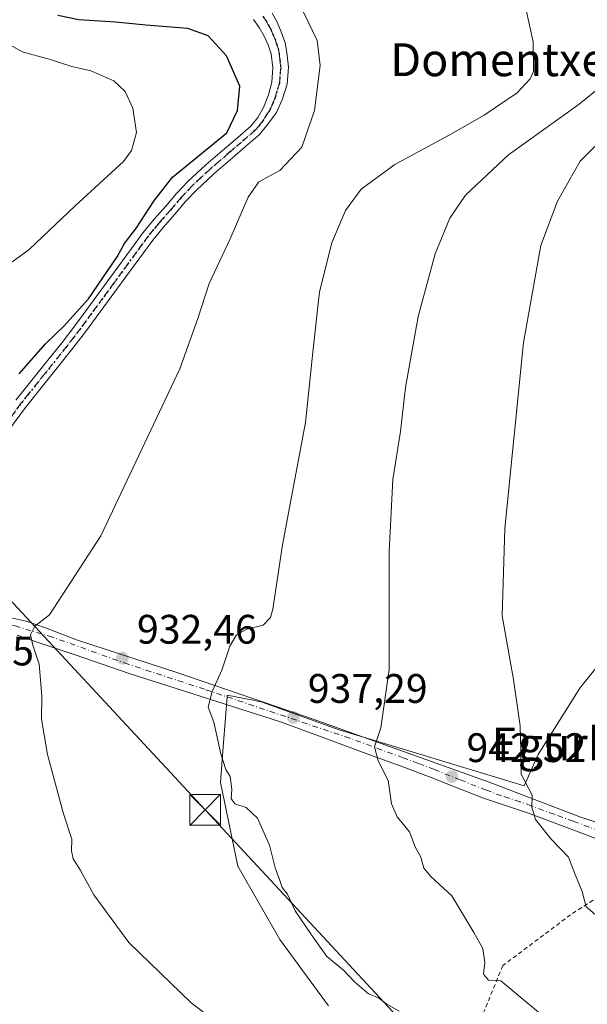
# Model space of a CAD drawing. Units: metres. Extents: x 641038 to 644485, y 4755329 to 4757713.
# Drawn here: x 644059 to 644197, y 4756802 to 4757041 of the extents above; entities that cross this region are included whole.
import ezdxf
from ezdxf.enums import TextEntityAlignment as Align

# ---------------------------------------------------------------- set-up
doc = ezdxf.new("R2010")
doc.units = ezdxf.units.M
doc.header["$MEASUREMENT"] = 0
for name, pattern in [('DGN Style 2', [1.648017, 0.98881, -0.659207]), ('DGN Style 4', [2.638475, 1.318413, -0.659207, 0.001648, -0.659207]), ('DGN Style 5', [1.153612, 0.494405, -0.659207])]:
    doc.linetypes.add(name, pattern=pattern)
for name, color, linetype, lineweight in [('Alambrada', 7, 'DGN Style 2', 0), ('Carretera de calzada única Cxs', 7, 'Continuous', 13), ('Carretera de calzada única eje', 7, 'DGN Style 4', 0), ('Corriente natural Cxs', 4, 'Continuous', 13), ('Curva de nivel maestra', 30, 'Continuous', 30), ('Curva de nivel normal', 30, 'Continuous', 0), ('Pastizal CxS', 92, 'Continuous', 0), ('Pista no pavimentada Cxs', 111, 'Continuous', 0), ('Pista no pavimentada eje', 91, 'DGN Style 4', 0), ('Prado CxS', 92, 'Continuous', 0), ('Punto de cota en terreno', 7, 'Continuous', 0), ('Ruta', 7, 'DGN Style 5', 30), ('Rótulo de punto de cota en terreno', 7, 'Continuous', 0), ('Tendido', 6, 'Continuous', 0), ('Texto cartográfico', 7, 'Continuous', 0), ('Torre de tendido puntual', 7, 'Continuous', 0)]:
    doc.layers.add(name, color=color, linetype=linetype, lineweight=lineweight)
doc.styles.add('Style-Arial', font='txt')

# ---------------------------------------------------------------- blocks, each defined once
blk = doc.blocks.new('*U9')
at = {"layer": 'Pastizal CxS', "color": 92, "linetype": 'Continuous', "lineweight": 0}
blk.add_polyline3d([(644133.9477, 4756801.252, 933.6001), (644122.061, 4756817.3851, 934.3166), (644111.8725, 4756835.2159, 934.3349), (644107.6273, 4756855.5952, 934.5652), (644108.3163, 4756864.2095, 934.9768), (644109.2913, 4756876.3931, 935.1032), (644109.3257, 4756876.8228, 935.0974), (644115.6135, 4756875.5643, 935.7476), (644117.8164, 4756875.1237, 935.9686), (644136.4968, 4756868.3314, 938.4124), (644153.4783, 4756863.236, 940.7871), (644181.4976, 4756854.7445, 944.8622), (644184.8948, 4756862.3864, 945.3102), (644195.0837, 4756878.5189, 947.9382), (644205.2728, 4756891.2548, 949.9531)], dxfattribs=at)
blk = doc.blocks.new('*U24')
at = {"layer": 'Prado CxS', "color": 92, "linetype": 'Continuous', "lineweight": 0}
blk.add_polyline3d([(644205.2728, 4756891.2548, 949.9531), (644195.0837, 4756878.5189, 947.9382), (644184.8948, 4756862.3864, 945.3102), (644181.4976, 4756854.7445, 944.8622), (644153.4783, 4756863.236, 940.7871), (644136.4968, 4756868.3314, 938.4124), (644117.8164, 4756875.1237, 935.9686), (644115.6135, 4756875.5643, 935.7476), (644109.3257, 4756876.8228, 935.0974), (644109.2913, 4756876.3931, 935.1032), (644108.3163, 4756864.2095, 934.9768), (644107.6273, 4756855.5952, 934.5652), (644111.8725, 4756835.2159, 934.3349), (644122.061, 4756817.3851, 934.3166), (644133.9477, 4756801.252, 933.6001)], dxfattribs=at)
blk = doc.blocks.new('5PATER')
at = {"layer": 'Punto de cota en terreno', "linetype": 'Continuous', "lineweight": 0}
h = blk.add_hatch(color=51, dxfattribs=at)
edge = h.paths.add_edge_path()
edge.add_ellipse((0, 0), major_axis=(-0.11, -0.111), ratio=0.999422, start_angle=0, end_angle=360)
blk = doc.blocks.new('5TTEND')
at = {"layer": 'Corriente natural Cxs', "color": 7, "linetype": 'Continuous', "lineweight": 0}
for p, q in [((-0.375, 0.3754), (0.375, -0.3746)), ((0.372, 0.3784), (-0.372, -0.3776))]:
    blk.add_line(p, q, dxfattribs=at)
at = {"layer": 'Corriente natural Cxs', "color": 7, "linetype": 'Continuous', "lineweight": 0, "flags": 128}
blk.add_lwpolyline([(-0.375, -0.3746), (0.375, -0.3746), (0.375, 0.3754), (-0.375, 0.3754), (-0.372, -0.3776)], dxfattribs=at)

msp = doc.modelspace()

# ---------------------------------------------------------------- linework, layer by layer
at = {"layer": 'Alambrada', "color": 7, "linetype": 'DGN Style 2', "lineweight": 0}
msp.add_polyline3d([(644234.6201, 4756766.8101, 939.7574), (644249.9501, 4756785.6601, 944.2683), (644254.0801, 4756799.2101, 947.3276), (644254.6701, 4756815.7101, 951.5872), (644252.9101, 4756819.8301, 952.8378), (644225.2201, 4756825.7301, 950.5146), (644202.8301, 4756828.6901, 946.6341), (644201.0601, 4756828.6901, 946.3628), (644192.8101, 4756823.3901, 945.2206), (644176.3101, 4756811.0201, 941.8756), (644169.8201, 4756795.1101, 939.8936), (644176.8801, 4756772.7201, 934.7554), (644234.6201, 4756766.8101, 939.7574)], dxfattribs=at)
at = {"layer": 'Carretera de calzada única Cxs', "color": 7, "linetype": 'Continuous', "lineweight": 13}
for points in [[(644043.0467, 4756894.1561, 929.376), (644045.5153, 4756895.0901, 929.7191), (644048.9179, 4756895.7573, 929.6392), (644053.1881, 4756896.0909, 929.2715), (644055.9903, 4756895.7573, 929.4947), (644060.3937, 4756894.7565, 929.8903), (644065.0641, 4756893.1553, 930.9249), (644072.6701, 4756890.2195, 932.7837), (644097.3165, 4756882.2553, 934.4057), (644130.2409, 4756870.9411, 938.3257), (644173.0351, 4756855.6301, 944.718), (644195.0715, 4756847.1813, 946.5025), (644206.1251, 4756843.5601, 947.9495)], [(644055.9903, 4756895.7573, 929.4947), (644060.3937, 4756894.7565, 929.8903), (644065.0641, 4756893.1553, 930.9249), (644072.6701, 4756890.2195, 932.7837), (644097.3165, 4756882.2553, 934.4057), (644130.2409, 4756870.9411, 938.3257), (644173.0351, 4756855.6301, 944.718), (644195.0715, 4756847.1813, 946.5025), (644206.1251, 4756843.5601, 947.9495)], [(644204.6751, 4756839.7201, 948.0621), (644193.6201, 4756843.9601, 946.374), (644182.6051, 4756848.0801, 945.3681), (644177.1951, 4756849.8901, 944.7276), (644171.6251, 4756851.7651, 943.7774), (644165.2151, 4756854.3001, 943.352), (644158.9401, 4756856.7651, 942.4171), (644151.3551, 4756859.5801, 941.2988), (644143.7351, 4756862.4001, 940.3651), (644133.0101, 4756866.3551, 938.6133), (644122.2601, 4756870.3301, 936.9806), (644085.4365, 4756882.0291, 932.7417), (644072.3365, 4756886.6167, 931.8333), (644063.5963, 4756889.5523, 930.5601), (644058.1921, 4756891.3539, 929.7898)], [(644204.6751, 4756839.7201, 948.0621), (644193.6201, 4756843.9601, 946.374), (644182.6051, 4756848.0801, 945.3681), (644177.1951, 4756849.8901, 944.7276), (644171.6251, 4756851.7651, 943.7774), (644165.2151, 4756854.3001, 943.352), (644158.9401, 4756856.7651, 942.4171), (644151.3551, 4756859.5801, 941.2988), (644143.7351, 4756862.4001, 940.3651), (644133.0101, 4756866.3551, 938.6133), (644122.2601, 4756870.3301, 936.9806), (644085.4365, 4756882.0291, 932.7417), (644072.3365, 4756886.6167, 931.8333), (644063.5963, 4756889.5523, 930.5601), (644058.1921, 4756891.3539, 929.7898)]]:
    msp.add_polyline3d(points, dxfattribs=at)
at = {"layer": 'Carretera de calzada única eje', "color": 7, "linetype": 'DGN Style 4', "lineweight": 0}
msp.add_polyline3d([(644199.8571, 4756843.7123, 947.1602), (644194.3253, 4756845.8191, 946.4331), (644193.4843, 4756846.1351, 946.3311), (644188.8047, 4756847.8297, 946.0322), (644183.2559, 4756849.9031, 945.7714), (644180.5271, 4756850.8411, 945.4314), (644177.8291, 4756851.7659, 944.9959), (644176.0525, 4756852.3061, 944.6819), (644172.3265, 4756853.6785, 944.2267), (644165.9669, 4756856.2069, 943.9865), (644159.6793, 4756858.7005, 942.6874), (644155.7627, 4756860.2081, 941.9317), (644152.0949, 4756861.5595, 941.2823), (644139.0955, 4756866.3335, 939.6065), (644103.7775, 4756878.2381, 934.8126), (644085.2067, 4756884.2989, 932.9457), (644066.7911, 4756890.9037, 931.368), (644057.6999, 4756893.6233, 929.7422), (644052.6493, 4756894.1671, 929.1922), (644046.8993, 4756893.3901, 929.0226), (644041.1493, 4756890.6705, 928.1986), (644040.6813, 4756890.3065, 928.133)], dxfattribs=at)
at = {"layer": 'Curva de nivel maestra', "color": 30, "linetype": 'Continuous', "lineweight": 30, "elevation": 925, "flags": 128}
msp.add_lwpolyline([(644058.7, 4756954.9801), (644065.06, 4756962.2401), (644069.56, 4756966.5501), (644075.57, 4756973.2201), (644082.52, 4756983.4001), (644084.32, 4756986.6001), (644087.23, 4756990.4101), (644091.46, 4756996.9401), (644096.02, 4757002.7601), (644109.2, 4757013.5501), (644111.79, 4757018.9701), (644112.4, 4757024.8801), (644109.13, 4757032.2801), (644104.65, 4757037.1301), (644099.75, 4757038.9201), (644089.49, 4757039.7001), (644082.09, 4757040.4601), (644073.24, 4757041.0001), (644068.07, 4757042.0801)], dxfattribs=at)
at = {"layer": 'Curva de nivel normal', "color": 30, "linetype": 'Continuous', "lineweight": 0, "flags": 128}
for points, elevation in [([(644151.11, 4756799.92), (644148.16, 4756801.62), (644146.06, 4756803.16), (644143.7, 4756804.16), (644140.25, 4756807.12), (644137.56, 4756809.92), (644133.54, 4756813.21), (644129.8, 4756818.52), (644125.86, 4756824.39), (644123.98, 4756828.41), (644122.65, 4756829.99), (644122.09, 4756831.73), (644120.98, 4756834.82), (644119.6, 4756840.36), (644116.64, 4756846.89), (644113.91, 4756849.5), (644111.18, 4756850.35), (644110.26, 4756851.66), (644110.42, 4756853.88), (644110.05, 4756857.02), (644108.94, 4756858.73), (644107.73, 4756862.55), (644106.08, 4756870.22), (644104.64, 4756873.9), (644105.62, 4756877.72), (644107.96, 4756882.88), (644109.96, 4756888.72), (644111.56, 4756891.46), (644114.04, 4756892.86), (644118.08, 4756893.86), (644119.8, 4756895.7), (644120.36, 4756897.75), (644122.78, 4756913.32), (644128.38, 4756943.14), (644130.14, 4756960.22), (644131.75, 4756974.88), (644134.78, 4756986.82), (644138.03, 4756994.63), (644141.84, 4756999.82), (644150.07, 4757005.88), (644163.13, 4757012.88), (644171.78, 4757017.88), (644179.8, 4757023.29), (644182.99, 4757026.64), (644183.77, 4757028.5), (644183.72, 4757035.65), (644181.96, 4757043.8)], 935), ([(644119.18, 4756787.82), (644100.54, 4756801.95), (644085.4, 4756816.61), (644076.84, 4756828.25), (644073.53, 4756834.34), (644071.85, 4756836.99), (644071.42, 4756838.93), (644071.47, 4756841.74), (644069.46, 4756847.97), (644065.57, 4756862.38), (644064.12, 4756870.94), (644064.18, 4756876.66), (644063.56, 4756884.37), (644061.98, 4756888.92), (644061.46, 4756891.49), (644062.48, 4756893.55), (644066.05, 4756896.31), (644078.52, 4756915.55), (644097.74, 4756956.16), (644102.14, 4756968.36), (644104.88, 4756976.87), (644110.03, 4756987.77), (644114.4, 4756997.92), (644117.01, 4757001.6), (644122.09, 4757004.42), (644127.47, 4757010.04), (644130.5, 4757018.96), (644131.91, 4757029.93), (644131.15, 4757036), (644127.84, 4757042.92)], 930), ([(644054.84, 4756980.59), (644061.13, 4756985.2), (644072.35, 4756995.78), (644084.08, 4757006.61), (644086.04, 4757009.27), (644087.23, 4757013.62), (644086.37, 4757019.58), (644084.48, 4757023.63), (644081.7, 4757026.18), (644076.11, 4757028.59), (644071.52, 4757029.67), (644065.97, 4757031.45), (644059.46, 4757033.27), (644053.25, 4757036.73)], 920), ([(644205.54, 4757029.15), (644194.9, 4757020.56), (644177.69, 4757008.17), (644167.28, 4756998.38), (644163.42, 4756992.83), (644159.85, 4756984.16), (644155.72, 4756968.88), (644152.66, 4756951.61), (644151.42, 4756940.9), (644149.6, 4756929.22), (644148.7, 4756911.76), (644148.69, 4756883.06), (644146.65, 4756868.87), (644145.16, 4756864.24), (644146, 4756860.81), (644148.42, 4756856.07), (644149.24, 4756850.37), (644150.64, 4756847.22), (644153.61, 4756843.55), (644154.99, 4756839.88), (644156.39, 4756837.37), (644157.1, 4756834.75), (644158.86, 4756832.7), (644163.94, 4756827.99), (644169.3, 4756819.1), (644171.48, 4756815.2), (644171.92, 4756811.8), (644171.6, 4756808.91), (644172.87, 4756807.45), (644175.85, 4756807.33), (644189.88, 4756795.64)], 940), ([(644198.7, 4756823.55), (644196.62, 4756825.29), (644195.66, 4756829.02), (644193.91, 4756833.2), (644192.28, 4756837.44), (644188.09, 4756841.74), (644184.28, 4756846.6), (644183.4, 4756849.56), (644183.48, 4756852.51), (644180.78, 4756857.62), (644180.71, 4756863.34), (644180.56, 4756869.36), (644178.9, 4756880.57), (644176.19, 4756896.13), (644176.8, 4756917.36), (644181.34, 4756962.53), (644185.59, 4756986.12), (644189.61, 4756996.97), (644195.16, 4757006.66), (644207.12, 4757018.58)], 945)]:
    msp.add_lwpolyline(points, dxfattribs=dict(at, elevation=elevation))
at = {"layer": 'Pastizal CxS', "color": 92, "linetype": 'Continuous', "lineweight": 0}
msp.add_polyline3d([(644237.8082, 4756875.1356, 955.9642), (644237.5377, 4756875.1212, 955.9275), (644219.7074, 4756881.9143, 952.1801), (644205.2728, 4756891.2548, 949.9531), (644195.0837, 4756878.5189, 947.9382), (644184.8948, 4756862.3864, 945.3102), (644181.4976, 4756854.7445, 944.8622), (644153.4783, 4756863.236, 940.7871), (644136.4968, 4756868.3314, 938.4124), (644117.8164, 4756875.1237, 935.9686), (644115.6135, 4756875.5643, 935.7476), (644109.3257, 4756876.8228, 935.0974), (644109.2913, 4756876.3931, 935.1032), (644108.3163, 4756864.2095, 934.9768), (644107.6273, 4756855.5952, 934.5652), (644111.8725, 4756835.2159, 934.3349), (644122.061, 4756817.3851, 934.3166), (644133.9477, 4756801.252, 933.6001)], dxfattribs=at)
at = {"layer": 'Pista no pavimentada Cxs', "color": 111, "linetype": 'Continuous', "lineweight": 0}
for points in [[(644120.2601, 4757042.6401, 928.3248), (644121.4601, 4757040.4601, 928.2732), (644122.4201, 4757038.0901, 928.0475), (644123.3601, 4757035.4101, 928.4026), (644123.8301, 4757033.1201, 928.8382), (644124.1801, 4757029.5301, 929.7652), (644123.8401, 4757025.3601, 930.2041), (644122.6301, 4757021.5401, 929.685), (644121.2501, 4757018.4601, 929.6121), (644119.2101, 4757015.6401, 928.6499), (644117.1501, 4757013.1301, 927.4722), (644113.7601, 4757010.2001, 928.23), (644110.5701, 4757007.4601, 927.9627), (644106.0801, 4757003.5701, 928.2277), (644101.7901, 4756999.6401, 927.5056), (644099.1701, 4756996.8101, 927.4636), (644096.5701, 4756993.7601, 927.9813), (644093.7901, 4756990.6301, 927.9723), (644091.2001, 4756987.4801, 928.4106), (644085.5501, 4756979.7501, 928.2232), (644074.8501, 4756965.1601, 928.0513), (644071.4401, 4756960.7401, 927.4294), (644067.9701, 4756956.4001, 926.7367), (644064.0601, 4756951.5501, 927.0644), (644060.2101, 4756946.7801, 927.5994), (644056.1401, 4756941.1301, 929.4573)], [(644120.2601, 4757042.6401, 928.3248), (644121.4601, 4757040.4601, 928.2732), (644122.4201, 4757038.0901, 928.0475), (644123.3601, 4757035.4101, 928.4026), (644123.8301, 4757033.1201, 928.8382), (644124.1801, 4757029.5301, 929.7652), (644123.8401, 4757025.3601, 930.2041), (644122.6301, 4757021.5401, 929.685), (644121.2501, 4757018.4601, 929.6121), (644119.2101, 4757015.6401, 928.6499), (644117.1501, 4757013.1301, 927.4722), (644113.7601, 4757010.2001, 928.23), (644110.5701, 4757007.4601, 927.9627), (644106.0801, 4757003.5701, 928.2277), (644101.7901, 4756999.6401, 927.5056), (644099.1701, 4756996.8101, 927.4636), (644096.5701, 4756993.7601, 927.9813), (644093.7901, 4756990.6301, 927.9723), (644091.2001, 4756987.4801, 928.4106), (644085.5501, 4756979.7501, 928.2232), (644074.8501, 4756965.1601, 928.0513), (644071.4401, 4756960.7401, 927.4294), (644067.9701, 4756956.4001, 926.7367), (644064.0601, 4756951.5501, 927.0644), (644060.2101, 4756946.7801, 927.5994), (644056.1401, 4756941.1301, 929.4573)], [(644057.8801, 4756948.5601, 926.3649), (644061.7801, 4756953.4001, 926.0154), (644065.6801, 4756958.2301, 926.0742), (644069.1301, 4756962.5501, 925.9293), (644072.5001, 4756966.9301, 925.5056), (644077.8501, 4756974.2001, 926.6069), (644086.0301, 4756985.3901, 926.4696), (644088.8901, 4756989.2801, 926.4022), (644091.5601, 4756992.5401, 926.0179), (644094.3601, 4756995.6901, 927.0421), (644096.9801, 4756998.7601, 926.7881), (644099.7201, 4757001.7201, 927.0972), (644104.1301, 4757005.7701, 926.8661), (644108.6501, 4757009.6801, 927.3809), (644111.8501, 4757012.4301, 927.1332), (644115.0401, 4757015.1901, 926.9855), (644116.7701, 4757017.2901, 926.8241), (644118.1101, 4757019.7401, 927.1517), (644119.3601, 4757022.7701, 927.5884), (644120.1401, 4757025.8901, 927.7998), (644120.4201, 4757029.3401, 927.741), (644119.9701, 4757032.7801, 927.479), (644119.2701, 4757034.9501, 927.3401), (644118.3001, 4757037.0401, 927.2091), (644117.0701, 4757039.1301, 927.1924), (644115.6901, 4757041.1101, 927.2821)], [(644057.8801, 4756948.5601, 926.3649), (644061.7801, 4756953.4001, 926.0154), (644065.6801, 4756958.2301, 926.0742), (644069.1301, 4756962.5501, 925.9293), (644072.5001, 4756966.9301, 925.5056), (644077.8501, 4756974.2001, 926.6069), (644086.0301, 4756985.3901, 926.4696), (644088.8901, 4756989.2801, 926.4022), (644091.5601, 4756992.5401, 926.0179), (644094.3601, 4756995.6901, 927.0421), (644096.9801, 4756998.7601, 926.7881), (644099.7201, 4757001.7201, 927.0972), (644104.1301, 4757005.7701, 926.8661), (644108.6501, 4757009.6801, 927.3809), (644111.8501, 4757012.4301, 927.1332), (644115.0401, 4757015.1901, 926.9855), (644116.7701, 4757017.2901, 926.8241), (644118.1101, 4757019.7401, 927.1517), (644119.3601, 4757022.7701, 927.5884), (644120.1401, 4757025.8901, 927.7998), (644120.4201, 4757029.3401, 927.741), (644119.9701, 4757032.7801, 927.479), (644119.2701, 4757034.9501, 927.3401), (644118.3001, 4757037.0401, 927.2091), (644117.0701, 4757039.1301, 927.1924), (644115.6901, 4757041.1101, 927.2821)]]:
    msp.add_polyline3d(points, dxfattribs=at)
at = {"layer": 'Pista no pavimentada eje', "color": 91, "linetype": 'DGN Style 4', "lineweight": 0}
msp.add_polyline3d([(644117.9751, 4757041.8751, 927.615), (644118.6651, 4757040.8851, 927.6791), (644119.2651, 4757039.7951, 927.6842), (644119.8801, 4757038.7501, 927.6727), (644120.3601, 4757037.5651, 927.5916), (644120.8451, 4757036.5201, 927.6747), (644121.3151, 4757035.1801, 927.7898), (644121.6651, 4757034.0951, 927.8937), (644121.9001, 4757032.9501, 927.9844), (644122.1251, 4757031.2301, 928.194), (644122.3001, 4757029.4351, 928.4518), (644121.9901, 4757025.6251, 928.7031), (644121.3851, 4757023.7151, 928.571), (644120.9951, 4757022.1551, 928.5469), (644120.3051, 4757020.6151, 928.4742), (644119.6801, 4757019.1001, 928.326), (644118.6601, 4757017.6901, 927.7448), (644117.9901, 4757016.4651, 927.4106), (644116.9601, 4757015.2101, 927.1424), (644116.0951, 4757014.1601, 927.2132), (644112.8051, 4757011.3151, 927.4822), (644109.6101, 4757008.5701, 927.5373), (644107.3651, 4757006.6251, 927.169), (644105.1051, 4757004.6701, 927.4139), (644102.9601, 4757002.7051, 926.6347), (644100.7551, 4757000.6801, 927.1529), (644098.0751, 4756997.7851, 926.6777), (644095.4651, 4756994.7251, 927.3454), (644092.6751, 4756991.5851, 926.7616), (644091.3801, 4756990.0101, 927.2614), (644090.0451, 4756988.3801, 927.2662), (644088.6151, 4756986.4351, 926.8115), (644081.7001, 4756976.9751, 927.0083), (644079.0301, 4756973.3351, 927.3477), (644076.3551, 4756969.7001, 927.2921), (644073.6751, 4756966.0451, 926.7219), (644071.9701, 4756963.8351, 926.3326), (644070.2851, 4756961.6451, 926.5682), (644066.8251, 4756957.3151, 926.0022), (644064.8701, 4756954.8901, 926.5901), (644060.9951, 4756950.0901, 926.8258), (644059.0451, 4756947.6701, 926.7435), (644054.9551, 4756941.9951, 928.8117)], dxfattribs=at)
at = {"layer": 'Prado CxS', "color": 92, "linetype": 'Continuous', "lineweight": 0}
msp.add_polyline3d([(644237.8082, 4756875.1356, 955.9642), (644237.5377, 4756875.1212, 955.9275), (644219.7074, 4756881.9143, 952.1801), (644205.2728, 4756891.2548, 949.9531), (644195.0837, 4756878.5189, 947.9382), (644184.8948, 4756862.3864, 945.3102), (644181.4976, 4756854.7445, 944.8622), (644153.4783, 4756863.236, 940.7871), (644136.4968, 4756868.3314, 938.4124), (644117.8164, 4756875.1237, 935.9686), (644115.6135, 4756875.5643, 935.7476), (644109.3257, 4756876.8228, 935.0974), (644109.2913, 4756876.3931, 935.1032), (644108.3163, 4756864.2095, 934.9768), (644107.6273, 4756855.5952, 934.5652), (644111.8725, 4756835.2159, 934.3349), (644122.061, 4756817.3851, 934.3166), (644133.9477, 4756801.252, 933.6001)], dxfattribs=at)
at = {"layer": 'Ruta', "color": 7, "linetype": 'DGN Style 5', "lineweight": 30}
msp.add_polyline3d([(644117.9751, 4757041.8751, 927.615), (644118.6651, 4757040.8851, 927.6791), (644119.2651, 4757039.7951, 927.6842), (644119.8801, 4757038.7501, 927.6727), (644120.3601, 4757037.5651, 927.5916), (644120.8451, 4757036.5201, 927.6747), (644121.3151, 4757035.1801, 927.7898), (644121.6651, 4757034.0951, 927.8937), (644121.9001, 4757032.9501, 927.9844), (644122.1251, 4757031.2301, 928.194), (644122.3001, 4757029.4351, 928.4518), (644121.9901, 4757025.6251, 928.7031), (644121.3851, 4757023.7151, 928.571), (644120.9951, 4757022.1551, 928.5469), (644120.3051, 4757020.6151, 928.4742), (644119.6801, 4757019.1001, 928.326), (644118.6601, 4757017.6901, 927.7448), (644117.9901, 4757016.4651, 927.4106), (644116.9601, 4757015.2101, 927.1424), (644116.0951, 4757014.1601, 927.2132), (644112.8051, 4757011.3151, 927.4822), (644109.6101, 4757008.5701, 927.5373), (644107.3651, 4757006.6251, 927.169), (644105.1051, 4757004.6701, 927.4139), (644102.9601, 4757002.7051, 926.6347), (644100.7551, 4757000.6801, 927.1529), (644098.0751, 4756997.7851, 926.6777), (644095.4651, 4756994.7251, 927.3454), (644092.6751, 4756991.5851, 926.7616), (644091.3801, 4756990.0101, 927.2614), (644090.0451, 4756988.3801, 927.2662), (644088.6151, 4756986.4351, 926.8115), (644081.7001, 4756976.9751, 927.0083), (644079.0301, 4756973.3351, 927.3477), (644076.3551, 4756969.7001, 927.2921), (644073.6751, 4756966.0451, 926.7219), (644071.9701, 4756963.8351, 926.3326), (644070.2851, 4756961.6451, 926.5682), (644066.8251, 4756957.3151, 926.0022), (644064.8701, 4756954.8901, 926.5901), (644060.9951, 4756950.0901, 926.8258), (644059.0451, 4756947.6701, 926.7435), (644054.9551, 4756941.9951, 928.8117)], dxfattribs=at)
at = {"layer": 'Tendido', "color": 6, "linetype": 'Continuous', "lineweight": 0}
msp.add_polyline3d([(643324.0411, 4757689.8178, 810.3296), (643329.85, 4757683.52, 816.8911), (643406.3408, 4757603.2461, 842.7074), (643487.12, 4757516.47, 861.3785), (643573.3, 4757423.79, 884.8571), (643652.48, 4757336.81, 904.1733), (643722.7831, 4757260.8745, 908.3527), (643819.28, 4757156.77, 864.1108), (643936.3023, 4757029.7605, 906.5685), (644045.5754, 4756911.6238, 931.7171), (644103.9162, 4756848.9175, 936.9382), (644166.4903, 4756781.5809, 937.9754), (644335.9562, 4756598.2243, 932.5066), (644425.8627, 4756501.4664, 944.9723), (644430.5414, 4756497.5957, 945.9047)], dxfattribs=at)

# ---------------------------------------------------------------- block references
at = {"layer": 'Pastizal CxS', "color": 92, "linetype": 'Continuous', "lineweight": 0}
msp.add_blockref('*U9', (0, 0), dxfattribs=at)
at = {"layer": 'Prado CxS', "color": 92, "linetype": 'Continuous', "lineweight": 0}
msp.add_blockref('*U24', (0, 0), dxfattribs=at)
at = {"layer": 'Punto de cota en terreno', "color": 7, "linetype": 'Continuous', "lineweight": 0, "xscale": 10, "yscale": 10, "zscale": 10}
for p in [(644083.82, 4756885.79, 932.46), (644125.37, 4756871.4, 937.29), (644163.96, 4756857, 942.52)]:
    msp.add_blockref('5PATER', p, dxfattribs=at)
at = {"layer": 'Torre de tendido puntual', "color": 7, "linetype": 'Continuous', "lineweight": 0, "xscale": 10, "yscale": 10, "zscale": 10}
msp.add_blockref('5TTEND', (644103.9162, 4756848.9175, 936.9382), dxfattribs=at)

# ---------------------------------------------------------------- texts
at = {"layer": 'Rótulo de punto de cota en terreno', "color": 7, "linetype": 'Continuous', "lineweight": 0, "style": 'Style-Arial'}
for s, p in [('932,46', (644087.3478, 4756889.3178)), ('926,95', (644033.1378, 4756884.0378)), ('937,29', (644128.8978, 4756874.9278)), ('942,52', (644167.4878, 4756860.5278))]:
    msp.add_text(s, height=7, dxfattribs=at).set_placement(p)
at = {"layer": 'Texto cartográfico', "color": 7, "linetype": 'Continuous', "lineweight": 0, "style": 'Style-Arial'}
for s, p in [('Domentxena', (644181.6314, 4757031.3301)), ('Egurbidebixkarra', (644217.526, 4756864.9101))]:
    msp.add_text(s, height=8, dxfattribs=at).set_placement(p, align=Align.MIDDLE_CENTER)

doc.saveas('drawing.dxf')
